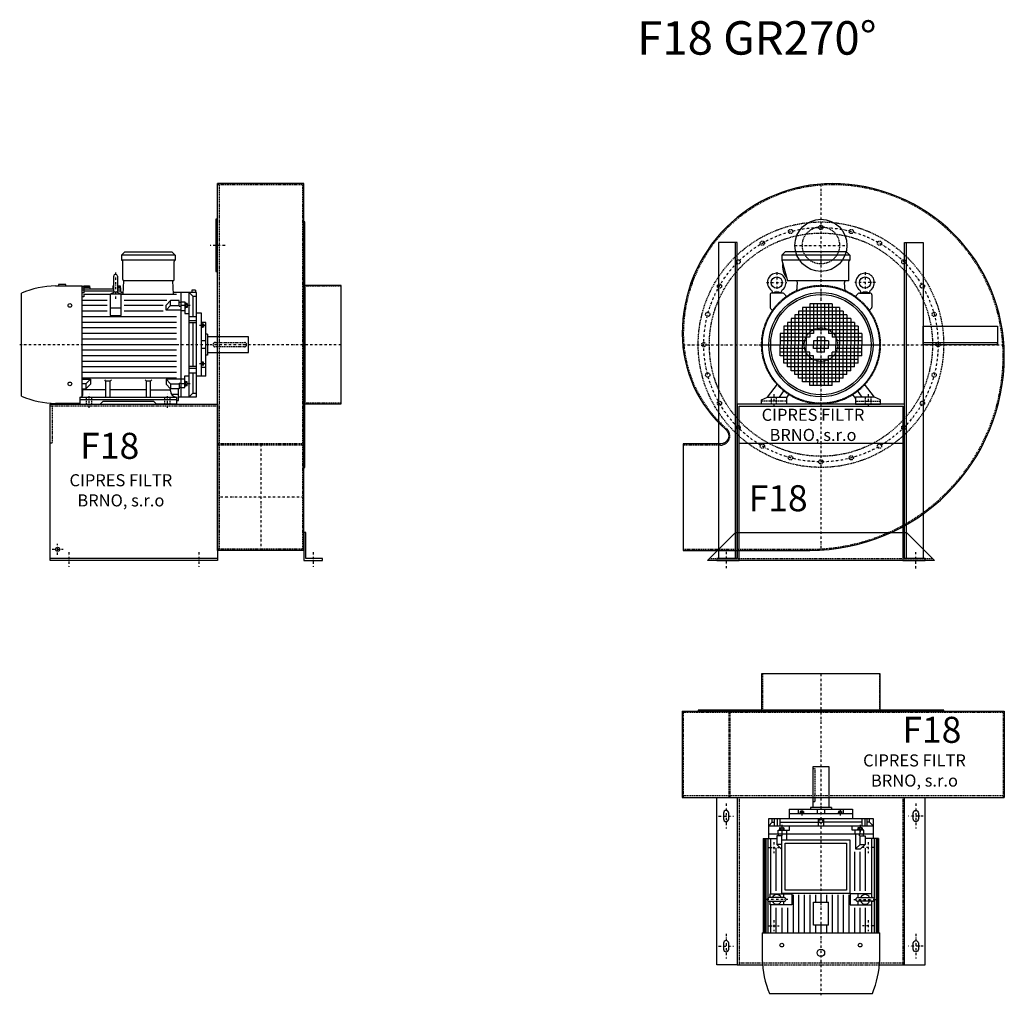
# Model space of a CAD drawing. Units: millimetres. Extents: x 7285 to 12734, y -7917 to 4567.
# Drawn here: x 7285 to 9932, y -7917 to -5294 of the extents above; entities that cross this region are included whole.
import ezdxf

# ---------------------------------------------------------------- set-up
doc = ezdxf.new("R2010")
doc.units = ezdxf.units.MM
doc.linetypes.add('SKRYTÁ2', pattern=[4.7625, 3.175, -1.5875])
doc.linetypes.add('ČERCHOVANÁ2', pattern=[12.7, 6.35, -3.175, 0, -3.175])
for name, color, linetype in [('NEVID', 8, 'SKRYTÁ2'), ('OSY', 3, 'ČERCHOVANÁ2'), ('TEXT', 6, 'Continuous')]:
    doc.layers.add(name, color=color, linetype=linetype)
doc.styles.get("Standard").update_dxf_attribs({"font": 'ARIAL.TTF'})

# ---------------------------------------------------------------- blocks, each defined once
blk = doc.blocks.new('MOTOR 11.0kW LEVÝ BOK')
for p, q in [((-123, 401), (-114, 410)), ((21, 401), (-123, 401)), ((-123, 401), (-123, 387)), ((-114, 410), (12, 410)), ((21, 401), (12, 410)), ((21, 401), (21, 387)), ((21, 387), (-123, 387)), ((-120, 335), (-120, 384)), ((18, 335), (18, 384)), ((-139.2, 348.8), (-139.2, 348.8)), ((-300.7, 318), (-229.2, 318)), ((-272.7, 322), (-292.7, 322)), ((-292.7, 322), (-292.7, 318)), ((-272.7, 318), (-272.7, 322)), ((-229.2, 21.5), (-229.2, 318)), ((-224.2, 318), (-209.2, 318)), ((-224.2, 318), (-224.2, 316.7)), ((-209.2, 318), (-208.5, 310.3)), ((-146.2, 318), (-146.8, 310.3)), ((-146.2, 318), (-144.2, 318)), ((-144.2, 303.8), (-144.2, 343.8)), ((-134.2, 343.8), (-134.2, 303.8)), ((-134.2, 318), (-126.7, 318)), ((-126.7, 318), (-125.5, 300)), ((-118.6, 295.6), (-117, 332)), ((15, 332), (-117, 332)), ((16.9, 295.6), (15, 332)), ((-392, 21.7), (-392, 298.3)), ((-224.2, 316.7), (-229.2, 316.7)), ((-224.2, 311.9), (-229.2, 311.9)), ((-224.2, 306.3), (-229.2, 306.3)), ((-224.2, 299.5), (-229.2, 299.5)), ((-224.2, 314.9), (-208.9, 314.9)), ((-224.2, 314.9), (-224.2, 311.9)), ((-224.2, 310.3), (-144.2, 310.3)), ((-224.2, 310.3), (-224.2, 306.3)), ((-224.2, 304.5), (-144.2, 304.5)), ((-224.2, 304.5), (-224.2, 299.5)), ((-224.2, 295.6), (-154.2, 295.6)), ((-224.2, 295.6), (-224.2, 288.6)), ((-124.2, 295.6), (-154.2, 295.6)), ((-154.2, 295.6), (-154.2, 238.2)), ((-146.4, 314.9), (-144.2, 314.9)), ((-134.2, 314.9), (-126.5, 314.9)), ((-134.2, 310.3), (-126.2, 310.3)), ((-134.2, 304.5), (-125.7, 304.5)), ((-125.5, 300), (-118.4, 300)), ((-124.2, 238.2), (-124.2, 295.6)), ((-124.2, 295.6), (25, 295.6)), ((78, 300), (16.7, 300)), ((36, 300), (36, 20)), ((59, 20), (59, 300)), ((68.5, 290.8), (59, 300)), ((76, 306.1), (66, 306.1)), ((66, 306.1), (66, 300)), ((76, 306.1), (76, 300)), ((78, 20), (78, 300)), ((-224.2, 288.6), (-229.2, 288.6)), ((-229.2, 280), (-162.2, 280)), ((-162.2, 265), (-229.2, 265)), ((-116.2, 280), (-1.2, 280)), ((-11.2, 265), (-116.2, 265)), ((-3.6, 266.6), (8.8, 279)), ((-3.6, 252.7), (-3.6, 266.6)), ((-3.6, 252.7), (8.8, 265.1)), ((32, 279), (8.8, 279)), ((8.8, 265.1), (8.8, 279)), ((8.8, 265.1), (32, 265.1)), ((32, 263.9), (32, 279)), ((32, 274.2), (36, 274.2)), ((36, 275.2), (47, 275.2)), ((47, 264.9), (36, 264.9)), ((47, 275.2), (47, 244.2)), ((48, 273.1), (47, 273.1)), ((48, 273.1), (48, 257.6)), ((53, 271.1), (48, 271.1)), ((52.2, 268.2), (48.8, 268.2)), ((53, 271.1), (53, 259.6)), ((68.5, 290.8), (78, 290.8)), ((68.5, 290.8), (68.5, 236)), ((-162.2, 250), (-229.2, 250)), ((-124.2, 257.7), (-154.2, 257.7)), ((-11.2, 250), (-116.2, 250)), ((36, 252.7), (-3.6, 252.7)), ((32, 263.9), (36, 263.9)), ((36, 251.7), (47, 251.7)), ((48, 257.6), (47, 257.6)), ((47, 244.2), (59, 244.2)), ((53, 259.6), (48, 259.6)), ((52.2, 262.5), (48.8, 262.5)), ((92, 245), (78, 245)), ((92, 75), (92, 245)), ((25, 235), (-229.2, 235)), ((25, 220), (-229.2, 220)), ((-154.2, 238.2), (-124.2, 238.2)), ((59, 236), (78, 236)), ((78, 223.9), (59, 223.9)), ((78, 218.4), (59, 218.4)), ((68.5, 218.4), (68.5, 101.6)), ((103, 220), (92, 220)), ((93, 217.5), (92, 217.5)), ((93, 217.5), (93, 205)), ((97, 215.5), (93, 215.5)), ((96.2, 213.4), (93.8, 213.4)), ((97, 215.5), (97, 207)), ((103, 75), (103, 220)), ((25, 205), (-229.2, 205)), ((25, 190), (-229.2, 190)), ((93, 205), (92, 205)), ((97, 207), (93, 207)), ((96.2, 209.1), (93.8, 209.1)), ((108, 188), (103, 188)), ((108, 188), (108, 132)), ((25, 175), (-229.2, 175)), ((25, 160), (-229.2, 160)), ((103, 170), (92, 170)), ((218, 181), (108, 181)), ((218, 139), (218, 181)), ((25, 145), (-229.2, 145)), ((103, 150), (92, 150)), ((108, 139), (218, 139)), ((25, 130), (-229.2, 130)), ((25, 115), (-229.2, 115)), ((93, 115), (92, 115)), ((93, 102.5), (93, 115)), ((97, 113), (93, 113)), ((96.2, 110.9), (93.8, 110.9)), ((96.2, 106.6), (93.8, 106.6)), ((97, 104.5), (97, 113)), ((108, 132), (103, 132)), ((25, 100), (-229.2, 100)), ((25, 85), (-229.2, 85)), ((78, 101.6), (59, 101.6)), ((78, 96.1), (59, 96.1)), ((59, 84), (78, 84)), ((68.5, 84), (68.5, 29.2)), ((93, 102.5), (92, 102.5)), ((92, 99.9), (103, 99.9)), ((97, 104.5), (93, 104.5)), ((25, 70), (-229.2, 70)), ((-229.2, 67.3), (-206.4, 67.3)), ((-218.8, 54.9), (-229.2, 54.9)), ((-206.4, 67.3), (-218.8, 54.9)), ((-218.8, 54.9), (-218.8, 41)), ((-206.4, 53.4), (-218.8, 41)), ((-206.4, 67.3), (-206.4, 53.4)), ((-165, 62.3), (-168.5, 65.9)), ((-165, 19), (-165, 62.3)), ((-154, 62.3), (-165, 62.3)), ((-154, 62.3), (-150.5, 65.9)), ((-154, 19), (-154, 62.3)), ((-56, 62.3), (-59.5, 65.9)), ((-56, 19), (-56, 62.3)), ((-45, 62.3), (-56, 62.3)), ((-45, 62.3), (-41.5, 65.9)), ((-45, 19), (-45, 62.3)), ((36, 67.3), (-3.6, 67.3)), ((-3.6, 67.3), (8.8, 54.9)), ((-3.6, 67.3), (-3.6, 53.4)), ((-3.6, 53.4), (8.8, 41)), ((8.8, 54.9), (32, 54.9)), ((8.8, 54.9), (8.8, 41)), ((32, 56.1), (32, 41)), ((32, 56.1), (36, 56.1)), ((36, 68.3), (47, 68.3)), ((47, 55.1), (36, 55.1)), ((47, 44.8), (47, 75.8)), ((47, 75.8), (59, 75.8)), ((48, 62.4), (47, 62.4)), ((48, 46.9), (48, 62.4)), ((53, 60.4), (48, 60.4)), ((52.2, 57.5), (48.8, 57.5)), ((53, 48.9), (53, 60.4)), ((92, 75), (78, 75)), ((103, 75), (92, 75)), ((-229.2, 41), (-218.8, 41)), ((-227, 27), (-227, 41)), ((-165, 38.8), (-227, 38.8)), ((-56, 38.8), (-154, 38.8)), ((-45, 38.8), (8.2, 38.8)), ((8.2, 35.8), (8.2, 41.5)), ((32, 41), (8.8, 41)), ((10.8, 26.9), (29.5, 26.9)), ((30, 10), (30, 41)), ((32, 45.8), (36, 45.8)), ((36, 44.8), (47, 44.8)), ((48, 46.9), (47, 46.9)), ((53, 48.9), (48, 48.9)), ((52.2, 51.8), (48.8, 51.8)), ((68.5, 29.2), (59, 20)), ((68.5, 29.2), (78, 29.2)), ((-235, 2), (-300.7, 2)), ((-235, 19), (-235, 0)), ((-235, 19), (25, 19)), ((25, 12), (-235, 12)), ((-235, 0), (-235, 3)), ((-235, 0), (-180.5, 0)), ((-180.5, 0), (-172.5, 8)), ((-172.5, 8), (-37.5, 8)), ((-29.5, 0), (-37.5, 8)), ((25, 0), (-29.5, 0)), ((25, 19), (25, 0)), ((25, 10), (30, 10)), ((30, 20), (78, 20))]:
    blk.add_line(p, q)
for centre in [(-262, 265.4), (-262, 54.6)]:
    blk.add_circle(centre, 5)
for centre, radius, start, end in [((-123, 384), 3, 0, 90), ((21, 384), 3, 90, 180), ((21, 384), 3, 90, 180), ((-139.2, 343.8), 5, 90, 180), ((-139.2, 343.8), 5, 0, 90), ((-295.5, 72.9), 245.1, 91.2188, 113.1731), ((-117, 335), 3, 180, 270), ((15, 335), 3, 270, 0), ((-139.1, 282.8), 18.3, 44.6753, 135.3247), ((-139.2, 303.8), 5, 180, 219.7761), ((-139.2, 303.8), 5, 320.4827, 0), ((53.6, 271.1), 5.61, 180, 210.9791), ((53.6, 265.4), 5.61, 149.0209, 210.9791), ((47.4, 271.1), 5.61, 329.0209, 0), ((47.4, 265.4), 5.61, 329.0209, 30.9791), ((53.6, 259.6), 5.61, 149.0209, 180), ((47.4, 259.6), 5.61, 0, 30.9791), ((96.3, 215.6), 3.3, 180.278, 220.7738), ((96.3, 211.3), 3.25, 138.9482, 221.0518), ((93.7, 215.6), 3.3, 319.2262, 359.722), ((93.7, 211.3), 3.25, 318.9482, 41.0518), ((96.3, 207), 3.3, 139.2262, 179.722), ((93.7, 207), 3.3, 0.278, 40.7738), ((96.3, 113), 3.3, 180.278, 220.7738), ((96.3, 108.7), 3.25, 138.9482, 221.0518), ((96.3, 104.4), 3.3, 139.2262, 179.722), ((93.7, 113), 3.3, 319.2262, 359.722), ((93.7, 108.7), 3.25, 318.9482, 41.0518), ((93.7, 104.4), 3.3, 0.278, 40.7738), ((53.6, 60.4), 5.61, 180, 210.9791), ((53.6, 54.6), 5.61, 149.0209, 210.9791), ((47.4, 60.4), 5.61, 329.0209, 0), ((47.4, 54.6), 5.61, 329.0209, 30.9791), ((-235, 27), 8, 270, 0), ((25, 35.8), 16.8, 180, 270), ((53.6, 48.9), 5.61, 149.0209, 180), ((47.4, 48.9), 5.61, 0, 30.9791), ((-295.5, 247.1), 245.1, 246.8269, 268.7812)]:
    blk.add_arc(centre, radius, start, end)
at = {"layer": 'NEVID'}
for p, q in [((-217.2, 0), (-217.2, 19)), ((-202.8, 0), (-202.8, 19)), ((-7.2, 0), (-7.2, 19)), ((7.2, 0), (7.2, 19))]:
    blk.add_line(p, q, dxfattribs=at)
blk.add_lwpolyline([(207, 154), (129, 154, -0.414214), (123, 160), (123, 160, -0.414214), (129, 166), (207, 166, -0.414214), (213, 160), (213, 160, -0.414214)], format="xyb", close=True, dxfattribs=at)
at = {"layer": 'OSY'}
for p, q in [((-139.2, 353.8), (-139.1, 282.8)), ((61.5, 265.4), (39.5, 265.4)), ((103.5, 211.3), (86.5, 211.3)), ((223, 160), (-397, 160)), ((103.5, 108.7), (86.5, 108.7)), ((61.5, 54.6), (39.5, 54.6)), ((-210, -10), (-210, 29)), ((0, -10), (0, 29))]:
    blk.add_line(p, q, dxfattribs=at)
blk = doc.blocks.new('F18 GR270 LEVÝ BOK')
for p, q in [((-100, 433), (-332, 433)), ((-332, -553), (-332, 433)), ((-100, -553), (-100, 433)), ((-100, -553), (-332, -553)), ((-332, -575), (-782, -575))]:
    blk.add_line(p, q)
for points in [[(-332, 337), (-337, 337), (-337, 197), (-332, 197)], [(-97, -330), (-97, 330), (-100, 330), (-100, -330)], [(0, -159.5), (0, 159.5), (-97, 159.5), (-97, -159.5)], [(-100, -505), (-100, -580), (-50, -580), (-50, -575), (-95, -575), (-95, -505)]]:
    blk.add_lwpolyline(points, close=True)
blk.add_lwpolyline([(-332, -580), (-782, -580), (-782, -160), (-332, -160), (-332, -580)])
blk.add_circle((-762, -550), 5.5)
at = {"layer": 'NEVID'}
for p, q in [((-100, 430), (-332, 430)), ((-328, 430), (-328, -550)), ((-104, 430), (-104, -550)), ((0, 157.5), (-100, 157.5)), ((0, -157.5), (-100, -157.5)), ((-332, -165), (-782, -165)), ((-100, -267), (-332, -267)), ((-100, -270), (-332, -270)), ((-100, -550), (-332, -550))]:
    blk.add_line(p, q, dxfattribs=at)
blk.add_lwpolyline([(-777, -165), (-777, -265), (-782, -265)], dxfattribs=at)
at = {"layer": 'OSY'}
for p, q in [((-312, 267), (-352, 267)), ((0, 0), (-244, 0)), ((-216, -267), (-216, -553)), ((-100, -410), (-332, -410)), ((-777, -550), (-747, -550)), ((-762, -565), (-762, -535)), ((-732, -557.5), (-732, -597.5)), ((-382, -557.5), (-382, -597.5)), ((-75, -557.5), (-75, -597.5))]:
    blk.add_line(p, q, dxfattribs=at)
blk.add_blockref('MOTOR 11.0kW LEVÝ BOK', (-467, -160))
blk.add_text('F18', height=70).set_placement((-701.3, -306.9))
at = {"insert": (-592, -395.8), "char_height": 32.5, "width": 372.314, "attachment_point": 5}
blk.add_mtext('CIPRES FILTR BRNO, s.r.o', dxfattribs=at)
blk = doc.blocks.new('MOTOR 11.0kW ZADEK')
for p, q in [((-105, 241), (-96, 250)), ((78, 241), (-105, 241)), ((-105, 241), (-105, 227)), ((69, 250), (-96, 250)), ((78, 241), (69, 250)), ((78, 241), (78, 227)), ((78, 227), (-105, 227)), ((-105, 227), (-90, 172)), ((75, 172), (75, 224)), ((75, 172), (-90, 172)), ((-65.1, 144), (-63.4, 167)), ((65.1, 144), (63.4, 167)), ((-136.8, 133.8), (-136.8, 100.9)), ((-103.7, 138.8), (-131.8, 138.8)), ((-129.5, 138.8), (-129.9, 140.7)), ((-108, 138.8), (-107.7, 140.7)), ((-100.2, 137.3), (-91.6, 128.8)), ((100.2, 137.3), (91.6, 128.8)), ((103.7, 138.8), (131.8, 138.8)), ((108, 138.8), (107.7, 140.7)), ((129.5, 138.8), (129.9, 140.7)), ((136.8, 133.8), (136.8, 100.9)), ((-30, 110), (-30, 20)), ((30, 110), (-30, 110)), ((-20, 110), (-20, 30)), ((-10, 110), (-10, 40)), ((0, 110), (0, 40)), ((10, 110), (10, 40)), ((20, 110), (20, 30)), ((30, 110), (30, 20)), ((-135.3, 97.3), (-129.1, 91.1)), ((-70, 80), (-70, 0)), ((70, 80), (-70, 80)), ((-60, 90), (-60, 0)), ((60, 90), (-60, 90)), ((-50, 100), (-50, 0)), ((50, 100), (-50, 100)), ((-40, 100), (-40, 0)), ((40, 100), (40, 0)), ((50, 100), (50, 0)), ((60, 90), (60, 0)), ((70, 80), (70, 0)), ((135.3, 97.3), (129.1, 91.1)), ((-90, 60), (-90, 0)), ((90, 60), (-90, 60)), ((-80, 70), (-80, 0)), ((80, 70), (-80, 70)), ((80, 70), (80, 0)), ((90, 60), (90, 0)), ((-110, 30), (-110, 0)), ((-20, 30), (-110, 30)), ((-100, 50), (-100, 0)), ((100, 50), (-100, 50)), ((100, 40), (-100, 40)), ((110, 30), (20, 30)), ((100, 50), (100, 0)), ((110, 30), (110, 0)), ((-30, 20), (-110, 20)), ((-40, 10), (-110, 10)), ((-110, 0), (-40, 0)), ((-110, -30), (-110, 0)), ((-100, -50), (-100, 0)), ((-90, -60), (-90, 0)), ((-80, -70), (-80, 0)), ((-70, -80), (-70, 0)), ((-60, -90), (-60, 0)), ((-50, -100), (-50, 0)), ((-40, -100), (-40, 0)), ((-20, 10), (-20, 0)), ((20, 10), (-20, 10)), ((-20, 0), (20, 0)), ((-20, -10), (-20, 0)), ((-10, 20), (-10, 0)), ((10, 20), (-10, 20)), ((-10, -20), (-10, 0)), ((0, 20), (0, 0)), ((0, -20), (0, 0)), ((10, 20), (10, 0)), ((10, -20), (10, 0)), ((20, 10), (20, 0)), ((20, -10), (20, 0)), ((110, 20), (30, 20)), ((110, 10), (40, 10)), ((40, 0), (110, 0)), ((40, -100), (40, 0)), ((50, -100), (50, 0)), ((60, -90), (60, 0)), ((70, -80), (70, 0)), ((80, -70), (80, 0)), ((90, -60), (90, 0)), ((100, -50), (100, 0)), ((110, -30), (110, 0)), ((-40, -10), (-110, -10)), ((-30, -20), (-110, -20)), ((-30, -110), (-30, -20)), ((20, -10), (-20, -10)), ((10, -20), (-10, -20)), ((30, -110), (30, -20)), ((110, -20), (30, -20)), ((110, -10), (40, -10)), ((-20, -30), (-110, -30)), ((100, -40), (-100, -40)), ((100, -50), (-100, -50)), ((-20, -110), (-20, -30)), ((-10, -110), (-10, -40)), ((0, -110), (0, -40)), ((10, -110), (10, -40)), ((20, -110), (20, -30)), ((110, -30), (20, -30)), ((90, -60), (-90, -60)), ((80, -70), (-80, -70)), ((70, -80), (-70, -80)), ((60, -90), (-60, -90)), ((50, -100), (-50, -100)), ((-144, -141), (-117, -106.2)), ((-111, -141), (-98.7, -123.4)), ((30, -110), (-30, -110)), ((111, -141), (98.7, -123.4)), ((144, -141), (117, -106.2)), ((-160, -148), (-144, -141)), ((-160, -160), (-160, -148)), ((-144, -141), (-93, -141)), ((-93, -144), (-85.3, -133)), ((-93, -141), (-93, -160)), ((93, -144), (85.3, -133)), ((144, -141), (93, -141)), ((93, -141), (93, -160)), ((160, -148), (144, -141)), ((160, -160), (160, -148)), ((-93, -160), (-160, -160)), ((93, -160), (160, -160))]:
    blk.add_line(p, q)
for centre, radius in [((-118.8, 167), 15), ((118.8, 167), 15), ((0, 0), 158), ((0, 0), 140), ((0, 0), 135)]:
    blk.add_circle(centre, radius)
for centre, radius, start, end in [((-51.2, 212.1), 52, 172.6353, 217.875), ((78, 224), 3, 90, 180), ((-118.8, 167), 25, 306.8923, 233.3258), ((118.8, 167), 25, 306.6742, 233.1077), ((-68.4, 167), 5, 0, 90), ((68.4, 167), 5, 90, 180), ((-131.8, 133.8), 5, 90, 180), ((-139.7, 138.9), 10, 10.0124, 53.0723), ((-118.8, 119.1), 22.4, 61.3607, 118.6393), ((-97.8, 138.9), 10, 126.9277, 169.9876), ((-103.7, 133.8), 5, 45, 90), ((103.7, 133.8), 5, 90, 135), ((97.8, 138.9), 10, 10.0124, 53.0723), ((118.8, 119.1), 22.4, 61.3607, 118.6393), ((139.7, 138.9), 10, 126.9277, 169.9876), ((131.8, 133.8), 5, 0, 90), ((-131.8, 100.9), 5, 180, 225), ((131.8, 100.9), 5, 315, 0)]:
    blk.add_arc(centre, radius, start, end)
at = {"layer": 'NEVID'}
for p, q in [((-93, -152), (-160, -152)), ((-134.2, -141), (-134.2, -160)), ((-119.8, -160), (-119.8, -141)), ((93, -152), (160, -152)), ((119.8, -160), (119.8, -141)), ((134.2, -141), (134.2, -160))]:
    blk.add_line(p, q, dxfattribs=at)
at = {"layer": 'OSY'}
for p, q in [((0, 252), (0, -160)), ((-118.8, 194.5), (-118.8, 139.5)), ((118.8, 194.5), (118.8, 139.5)), ((-146.3, 167), (-91.3, 167)), ((146.3, 167), (91.3, 167)), ((-160, 0), (160, 0)), ((-127, -133), (-127, -168)), ((127, -133), (127, -168))]:
    blk.add_line(p, q, dxfattribs=at)
blk = doc.blocks.new('F18 GR270 ZADEK')
blk.add_line((-220, -265), (220, -265))
blk.add_lwpolyline([(30, 433, 0.414214), (-373, 30, 0.216609), (-255.5, -228.4, -0.693), (-270, -267), (-370, -267), (-370, -553), (-30, -553, 0.414214), (493, -30, 0.414214)], format="xyb", close=True)
for points in [[(-225, -575), (-225, 275), (-275, 275), (-275, -575), (-225, -575), (-230, -575), (-230, 275)], [(225, -575), (225, 275), (275, 275), (275, -575), (225, -575), (230, -575), (230, 275)], [(475, 0), (275, 0), (275, 50), (475, 50), (475, 0), (475, 5), (275, 5)]]:
    blk.add_lwpolyline(points)
for points in [[(-220, -165), (220, -165), (220, -580), (280, -580), (280, -575), (225, -575), (225, -160), (-225, -160), (-225, -575), (-280, -575), (-280, -580), (-220, -580)], [(-230, -505), (230, -505), (305, -580), (-305, -580)]]:
    blk.add_lwpolyline(points, close=True)
blk.add_circle((0, 267), 70)
at = {"layer": 'NEVID'}
blk.add_line((-300, -575), (300, -575), dxfattribs=at)
blk.add_lwpolyline([(30, 430, 0.414214), (-370, 30, 0.216609), (-253.6, -226.2, -0.693), (-270, -270), (-370, -270), (-370, -550), (-30, -550, 0.414214), (490, -30, 0.414214)], format="xyb", close=True, dxfattribs=at)
for centre, radius in [((0, 0), 330), ((0, 315), 5.75), ((0, 0), 300), ((-81.5, 304.3), 5.75), ((0, 267), 50), ((81.5, 304.3), 5.75), ((-157.5, 272.8), 5.75), ((157.5, 272.8), 5.75), ((-222.7, 222.7), 5.75), ((222.7, 222.7), 5.75), ((-272.8, 157.5), 5.75), ((0, 0), 159.5), ((272.8, 157.5), 5.75), ((0, 0), 157.5), ((-304.3, 81.5), 5.75), ((304.3, 81.5), 5.75), ((0, 0), 45), ((-315, 0), 5.75), ((315, 0), 5.75), ((-304.3, -81.5), 5.75), ((304.3, -81.5), 5.75), ((-272.8, -157.5), 5.75), ((272.8, -157.5), 5.75), ((-222.7, -222.7), 5.75), ((222.7, -222.7), 5.75), ((-157.5, -272.8), 5.75), ((157.5, -272.8), 5.75), ((-81.5, -304.3), 5.75), ((0, -315), 5.75), ((81.5, -304.3), 5.75)]:
    blk.add_circle(centre, radius, dxfattribs=at)
at = {"layer": 'OSY'}
for p, q in [((0, 431.9), (0, -552.1)), ((-70, 267), (70, 267)), ((-371.7, 0), (492, 0)), ((-255, -556.7), (-255, -600.7)), ((255, -602), (255, -558))]:
    blk.add_line(p, q, dxfattribs=at)
blk.add_circle((0, 0), 315, dxfattribs=at)
blk.add_blockref('MOTOR 11.0kW ZADEK', (0, 0))
blk.add_text('F18', height=70).set_placement((-194.4, -447.8))
at = {"insert": (-21.3, -219.8), "char_height": 32.5, "width": 372.314, "attachment_point": 5}
blk.add_mtext('CIPRES FILTR BRNO, s.r.o', dxfattribs=at)
blk = doc.blocks.new('MOTOR 11.0kW PŮDORYS')
for p, q in [((-25, 28), (229.2, 28)), ((-25, 28), (-25, -8)), ((229.2, -285), (229.2, 31)), ((300.7, 31), (229.2, 31)), ((-78, -267), (-78, 13)), ((-78, 13), (-25, 13)), ((-68.5, 3.8), (-78, 3.8)), ((-68.5, 3.8), (-59, 13)), ((-68.5, 3.8), (-68.5, -2.4)), ((-59, -267), (-59, 13)), ((-36, 13), (-36, -267)), ((-25, 25.1), (229.2, 25.1)), ((-25, 21.3), (229.2, 21.3)), ((-25, 15.9), (136.3, 15.9)), ((-25, 8.6), (124.2, 8.6)), ((134.2, 9.8), (124.2, 9.8)), ((124.2, 9.8), (124.2, -48.4)), ((134.2, -28.2), (134.2, 11.8)), ((142, 15.9), (229.2, 15.9)), ((144.2, 11.8), (144.2, -28.2)), ((154.2, 9.8), (144.2, 9.8)), ((154.2, -48.4), (154.2, 9.8)), ((154.2, 8.6), (229.2, 8.6)), ((392, -265.3), (392, 11.3)), ((-59, -2.4), (-78, -2.4)), ((-78, -9.4), (-59, -9.4)), ((-78, -16.8), (-59, -16.8)), ((-68.5, -16.8), (-68.5, -120)), ((-53, -15.9), (-53, -27.4)), ((-53, -15.9), (-48, -15.9)), ((-52.2, -18.8), (-48.8, -18.8)), ((-52.2, -24.5), (-48.8, -24.5)), ((-48, -13.9), (-48, -29.4)), ((-48, -13.9), (-47, -13.9)), ((-36, -11.8), (-47, -11.8)), ((-47, -11.8), (-47, -42.8)), ((-47, -22.1), (-36, -22.1)), ((-32, -12.8), (-36, -12.8)), ((-32, -23.1), (-36, -23.1)), ((-32, -8), (-8.8, -8)), ((-32, -23.1), (-32, -8)), ((-8.8, -21.9), (-32, -21.9)), ((3.6, -20.4), (-8.8, -8)), ((-8.8, -21.9), (-8.8, -8)), ((3.6, -34.3), (-8.8, -21.9)), ((116.2, -7), (1.2, -7)), ((3.6, -34.3), (3.6, -20.4)), ((11.2, -22), (116.2, -22)), ((229.2, -7), (162.2, -7)), ((162.2, -22), (229.2, -22)), ((-103, -212), (-103, -42)), ((-103, -42), (-92, -42)), ((-92, -212), (-92, -42)), ((-92, -42), (-78, -42)), ((-47, -42.8), (-59, -42.8)), ((-53, -27.4), (-48, -27.4)), ((-48, -29.4), (-47, -29.4)), ((-36, -35.3), (-47, -35.3)), ((-36, -34.3), (3.6, -34.3)), ((11.2, -37), (116.2, -37)), ((134.2, -26.8), (124.2, -26.8)), ((124.2, -48.4), (154.2, -48.4)), ((126.7, -52), (229.2, -52)), ((139.2, -33.2), (139.2, -33.2)), ((154.2, -26.8), (144.2, -26.8)), ((162.2, -37), (229.2, -37)), ((-103, -67), (-92, -67)), ((-97, -71.5), (-97, -80)), ((-97, -71.5), (-93, -71.5)), ((-96.2, -73.6), (-93.8, -73.6)), ((-96.2, -77.9), (-93.8, -77.9)), ((-93, -69.5), (-93, -82)), ((-93, -69.5), (-92, -69.5)), ((126.7, -67), (229.2, -67)), ((-108, -99), (-108, -155)), ((-108, -99), (-103, -99)), ((-97, -80), (-93, -80)), ((-93, -82), (-92, -82)), ((126.7, -82), (229.2, -82)), ((126.7, -97), (229.2, -97)), ((-218, -148), (-218, -106)), ((-218, -106), (-108, -106)), ((-103, -117), (-92, -117)), ((-78, -120), (-59, -120)), ((126.7, -112), (146.2, -112)), ((126.7, -127), (146.2, -127)), ((208.5, -107), (146.8, -107)), ((146.8, -147), (146.8, -107)), ((208.5, -107), (208.5, -147)), ((209.2, -112), (229.2, -112)), ((209.2, -127), (229.2, -127)), ((-108, -148), (-218, -148)), ((-108, -155), (-103, -155)), ((-103, -137), (-92, -137)), ((-78, -134), (-59, -134)), ((-68.5, -237.2), (-68.5, -134)), ((126.7, -142), (146.2, -142)), ((126.7, -157), (229.2, -157)), ((208.5, -147), (146.8, -147)), ((209.2, -142), (229.2, -142)), ((-97, -182.5), (-97, -174)), ((-97, -174), (-93, -174)), ((-97, -182.5), (-93, -182.5)), ((-96.2, -176.1), (-93.8, -176.1)), ((-96.2, -180.4), (-93.8, -180.4)), ((-93, -184.5), (-93, -172)), ((-93, -172), (-92, -172)), ((-93, -184.5), (-92, -184.5)), ((126.7, -172), (229.2, -172)), ((-92, -187.1), (-103, -187.1)), ((-47, -211.2), (-59, -211.2)), ((-47, -242.2), (-47, -211.2)), ((124.2, -263.8), (124.2, -205.6)), ((124.2, -205.6), (154.2, -205.6)), ((126.7, -187), (229.2, -187)), ((126.7, -202), (229.2, -202)), ((154.2, -205.6), (154.2, -263.8)), ((-103, -212), (-92, -212)), ((-92, -212), (-78, -212)), ((-78, -237.2), (-59, -237.2)), ((-53, -238.1), (-53, -226.6)), ((-53, -226.6), (-48, -226.6)), ((-53, -238.1), (-48, -238.1)), ((-52.2, -229.5), (-48.8, -229.5)), ((-52.2, -235.2), (-48.8, -235.2)), ((-48, -240.1), (-48, -224.6)), ((-48, -224.6), (-47, -224.6)), ((-36, -218.7), (-47, -218.7)), ((-47, -231.9), (-36, -231.9)), ((-36, -219.7), (-21, -219.7)), ((-32, -230.9), (-36, -230.9)), ((-32, -230.9), (-32, -246)), ((-8.8, -232.1), (-32, -232.1)), ((-8.7, -232.1), (-8.8, -232.1)), ((-8.8, -232.1), (-8.8, -246)), ((3.6, -233.6), (-8.8, -246)), ((3.6, -232), (3.6, -233.6)), ((134.2, -227.2), (124.2, -227.2)), ((134.2, -225.8), (134.2, -265.8)), ((139.2, -220.8), (139.2, -220.8)), ((144.2, -265.8), (144.2, -225.8)), ((154.2, -227.2), (144.2, -227.2)), ((162.2, -217), (229.2, -217)), ((162.2, -232), (229.2, -232)), ((-78, -244.6), (-59, -244.6)), ((-59, -251.6), (-78, -251.6)), ((-68.5, -257.8), (-78, -257.8)), ((-68.5, -257.8), (-68.5, -251.6)), ((-68.5, -257.8), (-59, -267)), ((-48, -240.1), (-47, -240.1)), ((-36, -242.2), (-47, -242.2)), ((-32, -241.2), (-36, -241.2)), ((-32, -246), (-8.8, -246)), ((-25, -282), (-25, -246)), ((-25, -262.6), (124.2, -262.6)), ((116.2, -247), (1.2, -247)), ((134.2, -263.8), (124.2, -263.8)), ((154.2, -263.8), (144.2, -263.8)), ((154.2, -262.6), (229.2, -262.6)), ((229.2, -247), (162.2, -247)), ((-25, -267), (-78, -267)), ((-25, -269.9), (136.3, -269.9)), ((-25, -275.3), (229.2, -275.3)), ((-25, -279.1), (229.2, -279.1)), ((-25, -282), (229.2, -282)), ((142, -269.9), (229.2, -269.9)), ((229.2, -282), (229.2, -282)), ((229.2, -285), (300.7, -285))]:
    blk.add_line(p, q)
for points in [[(-21, -49), (123, -49), (123, -232), (-21, -232.1), (-21, -49)], [(-12, -58), (114, -58), (114, -223), (-12, -223), (-12, -58)]]:
    blk.add_lwpolyline(points)
for centre, radius in [((262, -21.6), 5), ((-71, -127), 5), ((282.7, -127), 10), ((262, -232.4), 5)]:
    blk.add_circle(centre, radius)
for centre, radius, start, end in [((295.5, -214.1), 245.1, 66.8269, 88.7812), ((139.1, -8.2), 13, 112.48, 247.52), ((139.2, 11.8), 5, 90, 180), ((139.2, 11.8), 5, 0, 90), ((139.1, -8.2), 13, 292.6515, 67.3485), ((-47.4, -15.9), 5.61, 180, 210.9791), ((-47.4, -21.6), 5.61, 149.0209, 210.9791), ((-47.4, -27.4), 5.61, 149.0209, 180), ((-53.6, -15.9), 5.61, 329.0209, 0), ((-53.6, -21.6), 5.61, 329.0209, 30.9791), ((-53.6, -27.4), 5.61, 0, 30.9791), ((139.2, -28.2), 5, 180, 270), ((139.2, -28.2), 5, 270, 0), ((-93.7, -71.4), 3.3, 180.278, 220.7738), ((-93.7, -75.7), 3.25, 138.9482, 221.0518), ((-93.7, -80), 3.3, 139.2262, 179.722), ((-96.3, -71.4), 3.3, 319.2262, 359.722), ((-96.3, -75.7), 3.25, 318.9482, 41.0518), ((-96.3, -80), 3.3, 0.278, 40.7738), ((-93.7, -174), 3.3, 180.278, 220.7738), ((-93.7, -178.3), 3.25, 138.9482, 221.0518), ((-93.7, -182.6), 3.3, 139.2262, 179.722), ((-96.3, -174), 3.3, 319.2262, 359.722), ((-96.3, -178.3), 3.25, 318.9482, 41.0518), ((-96.3, -182.6), 3.3, 0.278, 40.7738), ((-47.4, -226.6), 5.61, 180, 210.9791), ((-47.4, -232.4), 5.61, 149.0209, 210.9791), ((-47.4, -238.1), 5.61, 149.0209, 180), ((-53.6, -226.6), 5.61, 329.0209, 0), ((-53.6, -232.4), 5.61, 329.0209, 30.9791), ((-53.6, -238.1), 5.61, 0, 30.9791), ((139.1, -245.8), 13, 112.48, 247.52), ((139.2, -225.8), 5, 90, 180), ((139.2, -225.8), 5, 0, 90), ((139.1, -245.8), 13, 292.6515, 67.3485), ((139.2, -265.8), 5, 180, 270), ((139.2, -265.8), 5, 270, 0), ((295.5, -39.9), 245.1, 271.2188, 293.1731)]:
    blk.add_arc(centre, radius, start, end)
at = {"layer": 'NEVID'}
for p, q in [((-213, -148), (-213, -143)), ((-213, -143), (-123, -143)), ((-123, -143), (-123, -148))]:
    blk.add_line(p, q, dxfattribs=at)
at = {"layer": 'OSY'}
for p, q in [((-15, 0), (15, 0)), ((0, 15), (0, -15)), ((139.2, -38.2), (139.1, 21.8)), ((195, 0), (225, 0)), ((210, 15), (210, -15)), ((-61.5, -21.6), (-39.5, -21.6)), ((-103.5, -75.7), (-86.5, -75.7)), ((-223, -127), (397, -127)), ((-103.5, -178.3), (-86.5, -178.3)), ((-61.5, -232.4), (-39.5, -232.4)), ((139.2, -215.8), (139.1, -275.8)), ((-15, -254), (15, -254)), ((0, -269), (0, -239)), ((195, -254), (225, -254)), ((210, -269), (210, -239))]:
    blk.add_line(p, q, dxfattribs=at)
blk = doc.blocks.new('F18 GR270 PŮDORYS')
for p, q in [((-373, -100), (-373, -332)), ((-373, -100), (493, -100)), ((493, -100), (493, -332)), ((-373, -332), (493, -332)), ((-225, -332), (-225, -782)), ((225, -782), (225, -332)), ((-225, -782), (-157.3, -782)), ((157.3, -782), (225, -782))]:
    blk.add_line(p, q)
for points in [[(159.5, 0), (-159.5, 0), (-159.5, -97), (159.5, -97)], [(330, -97), (-330, -97), (-330, -100), (330, -100)]]:
    blk.add_lwpolyline(points, close=True)
for points in [[(-225, -782), (-280, -782), (-280, -332)], [(225, -782), (280, -782), (280, -332)]]:
    blk.add_lwpolyline(points)
for points in [[(-248, -374, 0.414214), (-255, -367, 0.414214), (-262, -374), (-262, -390, 0.414214), (-255, -397, 0.414214), (-248, -390)], [(248, -374, -0.414214), (255, -367, -0.414214), (262, -374), (262, -390, -0.414214), (255, -397, -0.414214), (248, -390)], [(-248, -724, 0.414214), (-255, -717, 0.414214), (-262, -724), (-262, -740, 0.414214), (-255, -747, 0.414214), (-248, -740)], [(248, -724, -0.414214), (255, -717, -0.414214), (262, -724), (262, -740, -0.414214), (255, -747, -0.414214), (248, -740)]]:
    blk.add_lwpolyline(points, format="xyb", close=True)
at = {"layer": 'NEVID'}
for p, q in [((-157.5, 0), (-157.5, -100)), ((157.5, 0), (157.5, -100)), ((-370, -100), (-370, -332)), ((490, -104), (-370, -104)), ((-248, -100), (-248, -332)), ((-245, -100), (-245, -332)), ((490, -100), (490, -332)), ((490, -328), (-370, -328)), ((-220, -332), (-220, -782)), ((220, -332), (220, -782)), ((-220, -777), (220, -777)), ((-157.3, -782), (157.3, -782))]:
    blk.add_line(p, q, dxfattribs=at)
at = {"layer": 'OSY'}
for p, q in [((0, 0), (0, -244)), ((-255, -348.6), (-255, -415.4)), ((255, -348.6), (255, -415.4)), ((-275, -382), (-235, -382)), ((275, -382), (235, -382)), ((-255, -698.6), (-255, -765.4)), ((255, -698.6), (255, -765.4)), ((-275, -732), (-235, -732)), ((275, -732), (235, -732))]:
    blk.add_line(p, q, dxfattribs=at)
at = {"rotation": 270}
blk.add_blockref('MOTOR 11.0kW PŮDORYS', (127, -467), dxfattribs=at)
blk.add_text('F18', height=70).set_placement((218.9, -185.2))
at = {"insert": (251.5, -263.8), "char_height": 32.5, "width": 372.314, "attachment_point": 5}
blk.add_mtext('CIPRES FILTR BRNO, s.r.o', dxfattribs=at)

msp = doc.modelspace()

# ---------------------------------------------------------------- block references
for name, p in [('F18 GR270 LEVÝ BOK', (8148.9, -6167.6)), ('F18 GR270 ZADEK', (9439.1, -6167.6)), ('F18 GR270 PŮDORYS', (9439.1, -7052.8))]:
    msp.add_blockref(name, p)

# ---------------------------------------------------------------- texts
at = {"layer": 'TEXT'}
msp.add_text('F18 GR270%%D', height=90, dxfattribs=at).set_placement((8944.8, -5387.9))

doc.saveas('drawing.dxf')
